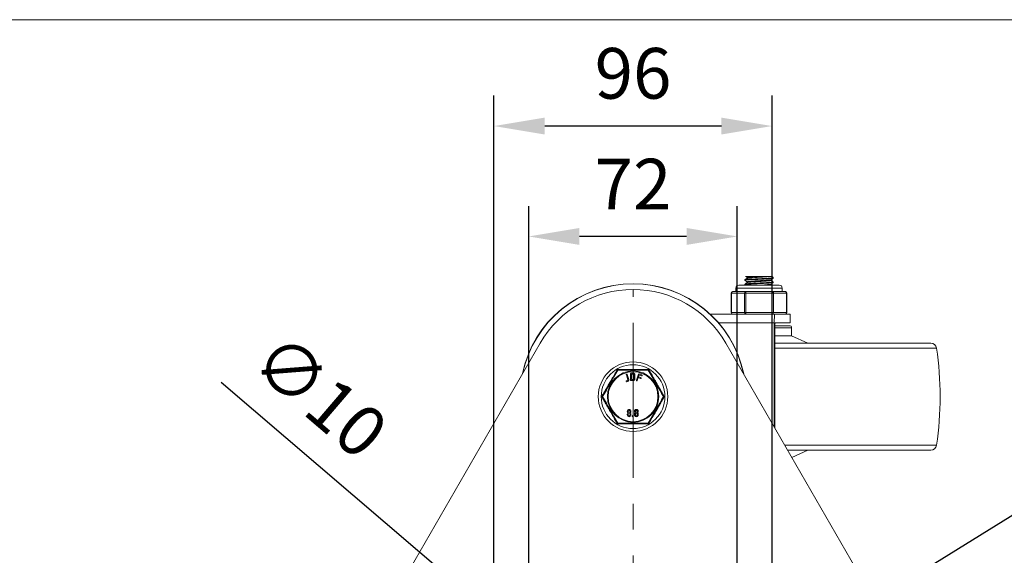
# Model space of a CAD drawing. Units: millimetres. Extents: x 10 to 287, y 10 to 200.
# Drawn here: x 65 to 133, y 163 to 200 of the extents above; entities that cross this region are included whole.
import ezdxf

# ---------------------------------------------------------------- set-up
doc = ezdxf.new("R2010")
doc.units = ezdxf.units.MM
doc.header["$LTSCALE"] = 0.75
doc.linetypes.add('CENTER2', pattern=[28.575, 19.05, -3.175, 3.175, -3.175])
for name, color, linetype, lineweight in [('FD_Dimensions', 7, 'Continuous', 13), ('Smart Centers', 7, 'CENTER2', 13), ('TITLEBLOCK', 7, 'Continuous', 18), ('Visible', 7, 'Continuous', 13), ('Visible Narrow', 7, 'Continuous', 13)]:
    doc.layers.add(name, color=color, linetype=linetype, lineweight=lineweight)
doc.styles.get("Standard").update_dxf_attribs({"font": 'Arial.ttf'})
doc.dimstyles.new('Dim-ISO-25', dxfattribs={"dimtxt": 3.5, "dimasz": 3.5, "dimexe": 2.1, "dimexo": 3, "dimgap": 1.4, "dimtad": 1, "dimdec": 4, "dimdsep": 46, "dimtxsty": 'Standard', "dimcen": 0, "dimadec": 4, "dimazin": 2, "dimtp": 0.1, "dimtm": 0.1, "dimtfac": 1, "dimtdec": 4, "dimtmove": 0, "dimatfit": 3, "dimfxl": 1, "dimarcsym": 0})

# ---------------------------------------------------------------- blocks, each defined once
blk = doc.blocks.new('BIL C&W DRAWING SHEET')
at = {"layer": 'TITLEBLOCK', "lineweight": 13}
blk.add_lwpolyline([(-277, 190), (0, 190), (0, 0), (-277, 0)], close=True, dxfattribs=at)
blk = doc.blocks.new('*D18')
at = {"layer": 'Defpoints', "color": 0, "transparency": 16777216}
for p in [(145.04, 173.155), (106.928, 149.607)]:
    blk.add_point(p, dxfattribs=at)
at = {"layer": 'FD_Dimensions', "color": 0, "lineweight": -2, "transparency": 16777216}
for p, q in [((162.793, 184.124), (148.017, 174.994)), ((106.928, 149.607), (145.04, 173.155))]:
    blk.add_line(p, q, dxfattribs=at)
at = {"layer": 'FD_Dimensions', "color": 0, "transparency": 16777216}
blk.add_solid([(147.711, 175.491), (148.324, 174.498), (145.04, 173.155)], dxfattribs=at)
at = {"layer": 'FD_Dimensions', "color": 0, "transparency": 16777216, "insert": (155.234, 183.165), "char_height": 3.5, "attachment_point": 5, "rotation": 31.7106}
blk.add_mtext('R224', dxfattribs=at)
blk = doc.blocks.new('*U7')
at = {"layer": 'Smart Centers', "color": 0, "ltscale": 0.75, "transparency": 16777216}
for p, q in [((0, 2.679), (0, 31.764)), ((-27.509, 0), (-2.679, 0)), ((2.679, 0), (24.842, 0)), ((0, -20.894), (0, -2.679))]:
    blk.add_line(p, q, dxfattribs=at)
at = {"layer": 'Smart Centers', "color": 0, "linetype": 'Continuous', "ltscale": 0.75, "transparency": 16777216}
for p, q in [((0, -0.893), (0, 0.893)), ((-0.893, 0), (0.893, 0))]:
    blk.add_line(p, q, dxfattribs=at)
blk = doc.blocks.new('*D24')
at = {"layer": 'Defpoints', "color": 0, "transparency": 16777216}
for p in [(99.728, 185.034), (99.728, 156.807), (114.128, 156.807)]:
    blk.add_point(p, dxfattribs=at)
at = {"layer": 'FD_Dimensions', "color": 0, "lineweight": -2, "transparency": 16777216}
for p, q in [((99.728, 159.807), (99.728, 187.134)), ((114.128, 159.807), (114.128, 187.134)), ((110.628, 185.034), (103.228, 185.034))]:
    blk.add_line(p, q, dxfattribs=at)
at = {"layer": 'FD_Dimensions', "color": 0, "transparency": 16777216}
for points in [[(103.228, 185.617), (103.228, 184.45), (99.728, 185.034)], [(110.628, 185.617), (110.628, 184.45), (114.128, 185.034)]]:
    blk.add_solid(points, dxfattribs=at)
at = {"layer": 'FD_Dimensions', "color": 0, "transparency": 16777216, "insert": (106.928, 188.191), "char_height": 3.5, "attachment_point": 5}
blk.add_mtext('72', dxfattribs=at)
blk = doc.blocks.new('*D25')
at = {"layer": 'Defpoints', "color": 0, "transparency": 16777216}
for p in [(97.328, 192.656), (97.328, 156.807), (116.528, 156.807)]:
    blk.add_point(p, dxfattribs=at)
at = {"layer": 'FD_Dimensions', "color": 0, "lineweight": -2, "transparency": 16777216}
for p, q in [((97.328, 159.807), (97.328, 194.756)), ((116.528, 159.807), (116.528, 194.756)), ((113.028, 192.656), (100.828, 192.656))]:
    blk.add_line(p, q, dxfattribs=at)
at = {"layer": 'FD_Dimensions', "color": 0, "transparency": 16777216}
for points in [[(100.828, 193.239), (100.828, 192.072), (97.328, 192.656)], [(113.028, 193.239), (113.028, 192.072), (116.528, 192.656)]]:
    blk.add_solid(points, dxfattribs=at)
at = {"layer": 'FD_Dimensions', "color": 0, "transparency": 16777216, "insert": (106.928, 195.843), "char_height": 3.5, "attachment_point": 5}
blk.add_mtext('96', dxfattribs=at)
blk = doc.blocks.new('*D28')
at = {"layer": 'Defpoints', "color": 0, "transparency": 16777216}
for p in [(98.968, 157.456), (100.488, 156.157)]:
    blk.add_point(p, dxfattribs=at)
at = {"layer": 'FD_Dimensions', "color": 0, "lineweight": -2, "transparency": 16777216}
for p, q in [((78.492, 174.963), (96.308, 159.731)), ((100.488, 156.157), (98.968, 157.456)), ((103.148, 153.882), (105.808, 151.608))]:
    blk.add_line(p, q, dxfattribs=at)
at = {"layer": 'FD_Dimensions', "color": 0, "transparency": 16777216}
for points in [[(96.687, 160.174), (95.929, 159.288), (98.968, 157.456)], [(103.527, 154.326), (102.769, 153.439), (100.488, 156.157)]]:
    blk.add_solid(points, dxfattribs=at)
at = {"layer": 'FD_Dimensions', "color": 0, "transparency": 16777216, "insert": (85.039, 173.688), "char_height": 3.5, "attachment_point": 5, "rotation": 319.47015}
blk.add_mtext('∅10', dxfattribs=at)

msp = doc.modelspace()

# ---------------------------------------------------------------- linework, layer by layer
at = {"layer": 'Visible'}
for p, q in [((114.688212, 182.270781), (115.550266, 182.270781)), ((114.813841, 182.143633), (114.813841, 182.200343)), ((116.368593, 182.270781), (115.550266, 182.270781)), ((116.368593, 182.270781), (116.481433, 182.270781)), ((116.612941, 182.149012), (116.612941, 182.192549)), ((117.027941, 181.670781), (114.227941, 181.670781)), ((114.642941, 181.999012), (114.642941, 182.042549)), ((114.642941, 181.699012), (114.642941, 181.742549)), ((114.813841, 181.843633), (114.813841, 181.900343)), ((116.442041, 181.991218), (116.442041, 182.047928)), ((116.442041, 181.691218), (116.442041, 181.747928)), ((116.612941, 181.849012), (116.612941, 181.892549)), ((113.709287, 179.770781), (113.709287, 181.120781)), ((114.123083, 181.220781), (113.809287, 181.220781)), ((114.027941, 181.220781), (114.027941, 181.470781)), ((114.404819, 181.220781), (114.123083, 181.220781)), ((114.718614, 181.220781), (114.404819, 181.220781)), ((115.346205, 181.220781), (114.718614, 181.220781)), ((115.909676, 181.220781), (115.346205, 181.220781)), ((116.537267, 181.220781), (115.909676, 181.220781)), ((116.851063, 181.220781), (116.537267, 181.220781)), ((117.132799, 181.220781), (116.851063, 181.220781)), ((117.446594, 181.220781), (117.132799, 181.220781)), ((117.227941, 181.220781), (117.227941, 181.470781)), ((117.546594, 179.770781), (117.546594, 181.120781)), ((116.721916, 179.670781), (112.252413, 179.670781)), ((117.783297, 179.670781), (116.721916, 179.670781)), ((117.785661, 179.670781), (117.783297, 179.670781)), ((117.783297, 179.070781), (117.783297, 179.670781)), ((117.785661, 179.070781), (117.785661, 179.670781)), ((116.677941, 171.883285), (116.677941, 179.070781)), ((116.723173, 178.870781), (117.727941, 178.870781)), ((117.783297, 179.070781), (116.743903, 179.070781)), ((117.785661, 179.070781), (117.783297, 179.070781)), ((116.721916, 178.770781), (116.721916, 171.807118)), ((117.877941, 178.170781), (116.721916, 178.170781)), ((117.877941, 178.720781), (117.877941, 178.170781)), ((117.877941, 178.170781), (118.985084, 177.670781)), ((100.519353, 177.670781), (79.419353, 141.124509)), ((134.436529, 141.124509), (113.336529, 177.670781)), ((127.485352, 177.670781), (116.721916, 177.670781)), ((106.570675, 175.135852), (106.465671, 175.485749)), ((106.525169, 175.503604), (106.630173, 175.153707)), ((106.748762, 175.119936), (106.757622, 175.558216)), ((106.789302, 175.588397), (106.959745, 175.584952)), ((106.819106, 175.526159), (106.811492, 175.149482)), ((106.9585, 175.523341), (106.819106, 175.526159)), ((106.993731, 175.188055), (106.999638, 175.480244)), ((107.061745, 175.478989), (107.055838, 175.1868)), ((107.159528, 175.106159), (107.312138, 175.517106)), ((107.359647, 175.4666), (107.313271, 175.341721)), ((107.351986, 175.53518), (107.534626, 175.467354)), ((107.513174, 175.409586), (107.359647, 175.4666)), ((106.472609, 175.062312), (106.54259, 175.083313)), ((106.560303, 175.024291), (106.490322, 175.00329)), ((106.94964, 175.085054), (106.779197, 175.088499)), ((106.811492, 175.149482), (106.950885, 175.146664)), ((107.291819, 175.283953), (107.217762, 175.084533)), ((107.445346, 175.226939), (107.291819, 175.283953)), ((107.313271, 175.341721), (107.473085, 175.282372)), ((107.473085, 175.282372), (107.468818, 175.280513)), ((106.529515, 172.715073), (106.529515, 172.76378)), ((106.566555, 172.85413), (106.574456, 172.86115)), ((106.591634, 172.715073), (106.591634, 172.76378)), ((106.72435, 172.76378), (106.72435, 172.715073)), ((106.749328, 172.868164), (106.741429, 172.861148)), ((106.78647, 172.76378), (106.78647, 172.715073)), ((107.027279, 172.715073), (107.027279, 172.76378)), ((107.06432, 172.85413), (107.07222, 172.86115)), ((107.089399, 172.715073), (107.089399, 172.76378)), ((107.222115, 172.76378), (107.222114, 172.715073)), ((107.247093, 172.868164), (107.239194, 172.861148)), ((107.284234, 172.76378), (107.284234, 172.715073)), ((127.485352, 170.270781), (117.608921, 170.270781)), ((117.893531, 169.777821), (118.985084, 170.270781))]:
    msp.add_line(p, q, dxfattribs=at)
msp.add_circle((106.927941, 173.970781), 2.4, dxfattribs=at)
at = {"layer": 'Visible', "extrusion": (0, 0, -1)}
for centre, radius, start, end in [((-106.927941, 173.970781), 7.8, 11.5713304, 168.4286696), ((-106.927941, 173.970781), 7.787646, 11.84609119, 168.15390881), ((-114.227941, 181.470781), 0.2, 0, 90), ((-117.027941, 181.470781), 0.2, 90, 180), ((-113.809287, 181.120781), 0.1, 0, 90), ((-117.446594, 181.120781), 0.1, 90, 180), ((-113.809287, 179.770781), 0.1, 270, 0), ((-117.446594, 179.770781), 0.1, 180, 270), ((-117.727941, 178.720781), 0.15, 90, 180), ((-127.485352, 177.270781), 0.4, 90, 171.59129183), ((-105.161274, 173.970781), 22.966667, 171.59129183, 188.40870817), ((-105.903144, 175.745781), 0.1, 30.00426212, 89.99888127), ((-107.952737, 175.745781), 0.1, 90.00111872, 149.99571983), ((-104.878347, 173.970781), 0.1, 330.00374503, 29.99627809), ((-108.977534, 173.970781), 0.1, 150.00374503, 209.99627809), ((-106.657942, 172.958494), 0.128495, 315.32319846, 224.66706771), ((-106.655982, 172.764701), 0.12647, 359.58285211, 45.00103501), ((-106.657992, 172.715205), 0.128477, 180.05906836, 359.94093164), ((-106.657992, 172.714773), 0.066358, 179.7414542, 0.25862357), ((-106.657992, 172.76378), 0.066358, 0.00016612, 180), ((-106.659235, 172.764285), 0.127236, 135.06913647, 180.22753689), ((-107.155706, 172.958494), 0.128495, 315.32319846, 224.66706771), ((-107.153746, 172.764701), 0.12647, 359.58285211, 45.00103501), ((-107.155757, 172.715205), 0.128477, 180.05906836, 359.94093164), ((-107.155757, 172.714773), 0.066358, 179.7414542, 0.25862357), ((-107.155757, 172.76378), 0.066358, 0.00016612, 180), ((-107.157, 172.764285), 0.127236, 135.06913647, 180.22753689), ((-105.903144, 172.195781), 0.1, 270.00111872, 329.99571983), ((-107.952737, 172.195781), 0.1, 210.00426212, 269.99888127), ((-127.485352, 170.670781), 0.4, 188.40870817, 270)]:
    msp.add_arc(centre, radius, start, end, dxfattribs=at)
at = {"layer": 'Visible'}
for centre, radius, start, end in [((115.486383, 188.072938), 6.400007, 270.57433337, 278.54154863), ((106.927941, 173.970781), 7.4, 30, 150), ((105.862249, 172.066598), 1.067029, 48.12816037, 48.69426645), ((107.388721, 173.581895), 0.968742, 228.07348859, 228.6971305), ((106.360014, 172.066598), 1.067029, 48.12816037, 48.69426645), ((107.886485, 173.581895), 0.968742, 228.07348859, 228.6971305)]:
    msp.add_arc(centre, radius, start, end, dxfattribs=at)
at = {"layer": 'Visible', "extrusion": (0, 0, -1)}
msp.add_ellipse((116.721916, 179.070781), major_axis=(0, 0.6), ratio=0.073291704, start_param=-1.570796327, end_param=0, dxfattribs=at)
at = {"layer": 'Visible'}
msp.add_ellipse((116.743903, 178.770781), major_axis=(0, 0.3), ratio=0.073291704, start_param=0, end_param=1.570796327, dxfattribs=at)
for points, degree, knots in [([(116.608108, 182.196548), (116.616453, 182.192012), (116.611766, 182.187475), (116.593055, 182.182938), (116.531702, 182.168063), (116.321224, 182.153188), (116.042909, 182.138312), (115.766768, 182.123553), (115.430513, 182.108794), (115.162217, 182.094035), (114.896018, 182.079391), (114.702839, 182.064747), (114.655243, 182.050103), (114.647058, 182.047585), (114.643207, 182.045067), (114.643501, 182.042549)], 3, [-121.986719498, -121.986719498, -121.986719498, -121.986719498, -121.701674782, -121.701674782, -121.701674782, -120.767025152, -120.767025152, -120.767025152, -119.839677472, -119.839677472, -119.839677472, -118.919574695, -118.919574695, -118.919574695, -118.761364576, -118.761364576, -118.761364576, -118.761364576]), ([(114.815198, 182.200343), (114.816108, 182.210504), (114.870946, 182.220665), (114.974188, 182.230826), (115.109514, 182.244144), (115.324218, 182.257462), (115.550266, 182.270781)], 3, [130.376095124, 130.376095124, 130.376095124, 130.376095124, 131.014517111, 131.014517111, 131.014517111, 131.851333966, 131.851333966, 131.851333966, 131.851333966]), ([(114.818347, 182.146052), (114.842056, 182.159103), (114.958348, 182.172154), (115.135563, 182.185205), (115.342047, 182.200412), (115.625895, 182.215619), (115.873138, 182.230826), (116.089677, 182.244144), (116.274333, 182.257462), (116.368593, 182.270781)], 3, [130.477331603, 130.477331603, 130.477331603, 130.477331603, 131.297361536, 131.297361536, 131.297361536, 132.252829632, 132.252829632, 132.252829632, 133.089646487, 133.089646487, 133.089646487, 133.089646487]), ([(114.647326, 181.995013), (114.640678, 181.998627), (114.642391, 182.002242), (114.653041, 182.005856), (114.695416, 182.020237), (114.878305, 182.034617), (115.135188, 182.048998), (115.391137, 182.063327), (115.715096, 182.077655), (115.989998, 182.091984), (116.275859, 182.106884), (116.50179, 182.121783), (116.580283, 182.136683), (116.601934, 182.140793), (116.612272, 182.144903), (116.61183, 182.149012)], 3, [115.699251597, 115.699251597, 115.699251597, 115.699251597, 115.926340311, 115.926340311, 115.926340311, 116.829915116, 116.829915116, 116.829915116, 117.730206207, 117.730206207, 117.730206207, 118.66638364, 118.66638364, 118.66638364, 118.924606519, 118.924606519, 118.924606519, 118.924606519]), ([(114.647007, 181.695013), (114.641986, 181.697742), (114.641795, 181.700471), (114.646727, 181.7032), (114.672759, 181.717607), (114.84093, 181.732013), (115.089877, 181.74642), (115.338313, 181.760797), (115.661858, 181.775175), (115.942887, 181.789552), (116.223388, 181.803902), (116.455581, 181.818252), (116.555336, 181.832602), (116.59336, 181.838072), (116.611839, 181.843542), (116.611466, 181.849012)], 3, [109.41606629, 109.41606629, 109.41606629, 109.41606629, 109.58753148, 109.58753148, 109.58753148, 110.492734671, 110.492734671, 110.492734671, 111.396082399, 111.396082399, 111.396082399, 112.297732127, 112.297732127, 112.297732127, 112.641421212, 112.641421212, 112.641421212, 112.641421212]), ([(116.607766, 181.896548), (116.6197, 181.889701), (116.602377, 181.882853), (116.554405, 181.876006), (116.452882, 181.861514), (116.21633, 181.847023), (115.93197, 181.832531), (115.647701, 181.818044), (115.32191, 181.803557), (115.074652, 181.78907), (114.827473, 181.774588), (114.664206, 181.760106), (114.644982, 181.745623), (114.643622, 181.744599), (114.642985, 181.743574), (114.643055, 181.742549)], 3, [-115.703534191, -115.703534191, -115.703534191, -115.703534191, -115.273289632, -115.273289632, -115.273289632, -114.362758532, -114.362758532, -114.362758532, -113.452519209, -113.452519209, -113.452519209, -112.542569016, -112.542569016, -112.542569016, -112.478179269, -112.478179269, -112.478179269, -112.478179269]), ([(114.814881, 181.900343), (114.814455, 181.904489), (114.823101, 181.908636), (114.84131, 181.912782), (114.908225, 181.928018), (115.102752, 181.943254), (115.34652, 181.95849), (115.588982, 181.973645), (115.873718, 181.988799), (116.087092, 182.003954), (116.282125, 182.017806), (116.412922, 182.031658), (116.437734, 182.04551)], 3, [124.092909817, 124.092909817, 124.092909817, 124.092909817, 124.353424276, 124.353424276, 124.353424276, 125.310738816, 125.310738816, 125.310738816, 126.262926461, 126.262926461, 126.262926461, 127.133265992, 127.133265992, 127.133265992, 127.133265992]), ([(114.81966, 181.846052), (114.832049, 181.85329), (114.871334, 181.860528), (114.93647, 181.867766), (115.071507, 181.882771), (115.314214, 181.897776), (115.569401, 181.912782), (115.828512, 181.928018), (116.093714, 181.943254), (116.258163, 181.95849), (116.37591, 181.9694), (116.439795, 181.980309), (116.44094, 181.991218)], 3, [124.194146296, 124.194146296, 124.194146296, 124.194146296, 124.648917993, 124.648917993, 124.648917993, 125.591736797, 125.591736797, 125.591736797, 126.549051337, 126.549051337, 126.549051337, 127.23450247, 127.23450247, 127.23450247, 127.23450247]), ([(116.36736, 181.670781), (116.40567, 181.676143), (116.430346, 181.681506), (116.438665, 181.686868), (116.440914, 181.688318), (116.441962, 181.689768), (116.441846, 181.691218)], 3, [120.5232758724, 120.5232758724, 120.5232758724, 120.5232758724, 120.8602154007, 120.8602154007, 120.8602154007, 120.9513171632, 120.9513171632, 120.9513171632, 120.9513171632]), ([(105.816543, 175.795784), (105.778771, 175.73036), (105.740728, 175.664468), (105.633567, 175.47886), (105.563796, 175.358012), (105.43736, 175.139019), (105.380758, 175.040981), (105.278886, 174.864535), (105.233593, 174.786084), (105.143309, 174.629707), (105.098374, 174.551879), (104.990791, 174.365538), (104.928414, 174.257499), (104.841707, 174.107317), (104.816667, 174.063947), (104.791743, 174.020778)], 3, [-0.01215506755, -0.01215506755, -0.01215506755, -0.01215506755, -0.01097191693, -0.01097191693, -0.00884802641, -0.00884802641, -0.00714994923, -0.00714994923, -0.0057925564, -0.0057925564, -0.00443516357, -0.00443516357, -0.00252547988, -0.00252547988, -0.00174474952, -0.00174474952, -0.00174474952, -0.00174474952]), ([(107.952739, 175.845781), (107.850627, 175.845781), (107.747531, 175.845781), (107.500381, 175.845781), (107.355746, 175.845781), (107.116265, 175.845781), (107.022042, 175.845781), (106.833839, 175.845781), (106.739617, 175.845781), (106.500136, 175.845781), (106.3555, 175.845781), (106.108351, 175.845781), (106.005255, 175.845781), (105.903142, 175.845781)], 3, [-0.01176553697, -0.01176553697, -0.01176553697, -0.01176553697, -0.01016665927, -0.01016665927, -0.00797223438, -0.00797223438, -0.00656071532, -0.00656071532, -0.00514919625, -0.00514919625, -0.00295477137, -0.00295477137, -0.00135589366, -0.00135589366, -0.00135589366, -0.00135589366]), ([(106.9585, 175.523341), (106.966609, 175.523177), (106.98218, 175.516496), (106.993692, 175.50451), (106.999804, 175.488494), (106.999638, 175.480244)], 2, [-4.048128342, -4.048128342, -4.048128342, -3.024064171, -2, -1, 0, 0, 0]), ([(107.513174, 175.409586), (107.525485, 175.405014), (107.548534, 175.415573), (107.55747, 175.439637), (107.546844, 175.462817), (107.534626, 175.467354)], 2, [-4.015786278, -4.015786278, -4.015786278, -3.007893139, -2, -1, 0, 0, 0]), ([(109.064138, 174.020778), (109.045318, 174.053375), (109.026434, 174.086083), (109.007487, 174.118901), (109.001337, 174.129553), (108.995179, 174.140219), (108.989014, 174.150897), (108.927485, 174.257468), (108.865097, 174.365528), (108.802206, 174.474458), (108.796857, 174.483723), (108.791505, 174.492993), (108.786149, 174.502269), (108.746747, 174.570516), (108.707173, 174.639059), (108.667431, 174.707895), (108.660125, 174.720549), (108.652815, 174.733211), (108.645502, 174.745878), (108.616065, 174.796863), (108.586573, 174.847946), (108.557099, 174.898997), (108.548646, 174.913637), (108.540192, 174.92828), (108.531739, 174.942921), (108.510715, 174.979335), (108.489688, 175.015755), (108.468685, 175.052134), (108.43313, 175.113717), (108.397656, 175.17516), (108.362347, 175.236317), (108.350863, 175.256207), (108.339393, 175.276074), (108.327936, 175.295918), (108.269304, 175.397471), (108.211055, 175.498361), (108.153491, 175.598065), (108.137721, 175.62538), (108.122002, 175.652606), (108.106333, 175.679745), (108.083906, 175.718591), (108.061577, 175.757265), (108.039338, 175.795784)], 3, [-0.01204812297, -0.01204812297, -0.01204812297, -0.01204812297, -0.01145859799, -0.01145859799, -0.01145859799, -0.01126725001, -0.01126725001, -0.01126725001, -0.00935758623, -0.00935758623, -0.00935758623, -0.00919517123, -0.00919517123, -0.00919517123, -0.00800019757, -0.00800019757, -0.00800019757, -0.0077805295, -0.0077805295, -0.0077805295, -0.00689637842, -0.00689637842, -0.00689637842, -0.0066428199, -0.0066428199, -0.0066428199, -0.00601222734, -0.00601222734, -0.00601222734, -0.00494475474, -0.00494475474, -0.00494475474, -0.00459758561, -0.00459758561, -0.00459758561, -0.00282090169, -0.00282090169, -0.00282090169, -0.00233415885, -0.00233415885, -0.00233415885, -0.0016374497, -0.0016374497, -0.0016374497, -0.0016374497]), ([(106.472609, 175.062312), (106.46003, 175.058537), (106.44801, 175.03621), (106.455444, 175.011438), (106.477646, 174.999486), (106.490322, 175.00329)], 2, [-3.983263598, -3.983263598, -3.983263598, -2.991631799, -2, -1, 0, 0, 0]), ([(106.570675, 175.135852), (106.57579, 175.118804), (106.563599, 175.096158), (106.550605, 175.085718), (106.54259, 175.083313)], 2, [-4.058746736, -4.058746736, -4.058746736, -2, -1, 0, 0, 0]), ([(106.993731, 175.188055), (106.993371, 175.170261), (106.974821, 175.152445), (106.959251, 175.146495), (106.950885, 175.146664)], 2, [-4.058746736, -4.058746736, -4.058746736, -2, -1, 0, 0, 0]), ([(107.159528, 175.106159), (107.155007, 175.093985), (107.165515, 175.071064), (107.190233, 175.061884), (107.213276, 175.072454), (107.217762, 175.084533)], 2, [-4.01536643, -4.01536643, -4.01536643, -3.007683215, -2, -1, 0, 0, 0]), ([(107.445346, 175.226939), (107.457657, 175.222367), (107.480708, 175.232933), (107.489642, 175.256989), (107.479016, 175.28017), (107.468818, 175.280513)], 2, [-4.014571949, -4.014571949, -4.014571949, -3.007285974, -2, -1, 0, 0, 0]), ([(104.791743, 173.920784), (104.810563, 173.888186), (104.829447, 173.855478), (104.848395, 173.82266), (104.854545, 173.812008), (104.860702, 173.801343), (104.866867, 173.790664), (104.928396, 173.684094), (104.990785, 173.576033), (105.053676, 173.467103), (105.059025, 173.457839), (105.064377, 173.448568), (105.069732, 173.439293), (105.109134, 173.371046), (105.148708, 173.302502), (105.188451, 173.233666), (105.195756, 173.221012), (105.203066, 173.208351), (105.21038, 173.195684), (105.239816, 173.144698), (105.269309, 173.093616), (105.298783, 173.042565), (105.307236, 173.027924), (105.315689, 173.013282), (105.324143, 172.99864), (105.345166, 172.962226), (105.366193, 172.925806), (105.387197, 172.889427), (105.422752, 172.827844), (105.458226, 172.766402), (105.493535, 172.705245), (105.505018, 172.685355), (105.516489, 172.665487), (105.527946, 172.645643), (105.586577, 172.54409), (105.644826, 172.4432), (105.70239, 172.343496), (105.718161, 172.316181), (105.73388, 172.288955), (105.749548, 172.261817), (105.771976, 172.222971), (105.794304, 172.184297), (105.816543, 172.145777)], 3, [-0.01204812297, -0.01204812297, -0.01204812297, -0.01204812297, -0.01145859799, -0.01145859799, -0.01145859799, -0.01126725001, -0.01126725001, -0.01126725001, -0.00935758623, -0.00935758623, -0.00935758623, -0.00919517123, -0.00919517123, -0.00919517123, -0.00800019757, -0.00800019757, -0.00800019757, -0.0077805295, -0.0077805295, -0.0077805295, -0.00689637842, -0.00689637842, -0.00689637842, -0.0066428199, -0.0066428199, -0.0066428199, -0.00601222734, -0.00601222734, -0.00601222734, -0.00494475474, -0.00494475474, -0.00494475474, -0.00459758561, -0.00459758561, -0.00459758561, -0.00282090169, -0.00282090169, -0.00282090169, -0.00233415885, -0.00233415885, -0.00233415885, -0.0016374497, -0.0016374497, -0.0016374497, -0.0016374497]), ([(108.039338, 172.145777), (108.077111, 172.211201), (108.115154, 172.277094), (108.222314, 172.462701), (108.292086, 172.583549), (108.418522, 172.802543), (108.475124, 172.90058), (108.576995, 173.077026), (108.622289, 173.155477), (108.712573, 173.311854), (108.757507, 173.389683), (108.865091, 173.576023), (108.927467, 173.684062), (109.014175, 173.834244), (109.039215, 173.877615), (109.064138, 173.920784)], 3, [-0.01215506755, -0.01215506755, -0.01215506755, -0.01215506755, -0.01097191693, -0.01097191693, -0.00884802641, -0.00884802641, -0.00714994923, -0.00714994923, -0.0057925564, -0.0057925564, -0.00443516357, -0.00443516357, -0.00252547988, -0.00252547988, -0.00174474952, -0.00174474952, -0.00174474952, -0.00174474952]), ([(106.591634, 172.958615), (106.591634, 172.972524), (106.602183, 172.996703), (106.620113, 173.014634), (106.644362, 173.025221), (106.671521, 173.025221), (106.69577, 173.014634), (106.713693, 172.996711), (106.72435, 172.972299), (106.72435, 172.958198), (106.724345, 172.957782)], 2, [-15.877271126, -15.877271126, -15.877271126, -14.885022152, -13.892773179, -12.900524205, -11.908275231, -10.923372064, -9.938468897, -8.95356573, -7.968662563, -7.938635563, -7.938635563, -7.938635563]), ([(106.724345, 172.957782), (106.724189, 172.94446), (106.7137, 172.920418), (106.695762, 172.90248), (106.671754, 172.892009), (106.644121, 172.892009), (106.620113, 172.902488), (106.602191, 172.92041), (106.591634, 172.944589), (106.591634, 172.958615)], 2, [-7.938635563, -7.938635563, -7.938635563, -6.976496922, -5.984331281, -4.992165641, -4, -3, -2, -1, 0, 0, 0]), ([(106.877751, 172.639356), (106.877751, 172.640682), (106.877751, 172.654894), (106.895682, 172.672824), (106.921847, 172.672824), (106.939871, 172.654793), (106.939871, 172.641063), (106.939871, 172.640117)], 2, [-0.102939664, -0.102939664, -0.102939664, 0, 1, 2, 2.992316785, 3.98463357, 4.058046541, 4.058046541, 4.058046541]), ([(107.089399, 172.958615), (107.089399, 172.972524), (107.099948, 172.996703), (107.117878, 173.014634), (107.142127, 173.025221), (107.169286, 173.025221), (107.193535, 173.014634), (107.211457, 172.996711), (107.222114, 172.972299), (107.222114, 172.958198), (107.22211, 172.957782)], 2, [-15.877271126, -15.877271126, -15.877271126, -14.885022152, -13.892773179, -12.900524205, -11.908275231, -10.923372064, -9.938468897, -8.95356573, -7.968662563, -7.938635563, -7.938635563, -7.938635563]), ([(107.22211, 172.957782), (107.221953, 172.94446), (107.211465, 172.920418), (107.193527, 172.90248), (107.169519, 172.892009), (107.141886, 172.892009), (107.117878, 172.902488), (107.099955, 172.92041), (107.089399, 172.944589), (107.089399, 172.958615)], 2, [-7.938635563, -7.938635563, -7.938635563, -6.976496922, -5.984331281, -4.992165641, -4, -3, -2, -1, 0, 0, 0]), ([(105.903142, 172.095781), (106.005255, 172.095781), (106.108351, 172.095781), (106.3555, 172.095781), (106.500136, 172.095781), (106.739617, 172.095781), (106.833839, 172.095781), (107.022042, 172.095781), (107.116265, 172.095781), (107.355746, 172.095781), (107.500381, 172.095781), (107.747531, 172.095781), (107.850627, 172.095781), (107.952739, 172.095781)], 3, [-0.01176553697, -0.01176553697, -0.01176553697, -0.01176553697, -0.01016665927, -0.01016665927, -0.00797223438, -0.00797223438, -0.00656071532, -0.00656071532, -0.00514919625, -0.00514919625, -0.00295477137, -0.00295477137, -0.00135589366, -0.00135589366, -0.00135589366, -0.00135589366]), ([(106.877751, 172.639356), (106.877751, 172.633006), (106.877751, 172.626657), (106.877751, 172.616435), (106.877751, 172.612762), (106.880119, 172.604698), (106.881922, 172.60132), (106.886121, 172.596145), (106.888997, 172.593156), (106.896402, 172.588903), (106.899984, 172.587725), (106.907115, 172.586716), (106.911886, 172.586559), (106.92068, 172.588714), (106.924178, 172.590364), (106.93015, 172.594806), (106.933153, 172.597788), (106.937493, 172.604786), (106.938801, 172.608335), (106.939871, 172.614802), (106.939871, 172.616945), (106.939871, 172.62993), (106.939871, 172.635023), (106.939871, 172.640117)], 3, [-0.4002798596, -0.4002798596, -0.4002798596, -0.4002798596, -0.2955745324, -0.2955745324, -0.2317228321, -0.2317228321, -0.1763423758, -0.1763423758, -0.1371638834, -0.1371638834, -0.1052787536, -0.1052787536, -0.0772351188, -0.0772351188, -0.0555684171, -0.0555684171, -0.0363689088, -0.0363689088, -0.0194772818, -0.0194772818, -0.0076405736, -0.0076405736, 0, 0, 0, 0])]:
    msp.add_open_spline(points, degree=degree, knots=knots, dxfattribs=at)
for points, degree in [([(114.813841, 182.197928), (114.771972, 182.222225), (114.730095, 182.246507), (114.688212, 182.270781)], 3), ([(116.481431, 182.270781), (116.52411, 182.246026), (116.566796, 182.221283), (116.609487, 182.196548)], 3), ([(114.646394, 182.046548), (114.70361, 182.079698), (114.760817, 182.112862), (114.818009, 182.146052)], 3), ([(114.813841, 181.897928), (114.758037, 181.930311), (114.70222, 181.962669), (114.646394, 181.995013)], 3), ([(114.646394, 181.746548), (114.70361, 181.779698), (114.760817, 181.812862), (114.818009, 181.846052)], 3), ([(114.688212, 181.670781), (114.674274, 181.678859), (114.660334, 181.686937), (114.646394, 181.695013)], 3), ([(116.609487, 182.145013), (116.552272, 182.111863), (116.495065, 182.078699), (116.437873, 182.04551)], 3), ([(116.609487, 181.845013), (116.552272, 181.811863), (116.495065, 181.778699), (116.437873, 181.74551)], 3), ([(116.442041, 181.993633), (116.497844, 181.961251), (116.553662, 181.928893), (116.609487, 181.896548)], 3), ([(116.442041, 181.693633), (116.45517, 181.686014), (116.4683, 181.678397), (116.48143, 181.670781)], 3), ([(106.486559, 175.52419), (106.47398, 175.520415), (106.461968, 175.49809), (106.465671, 175.485749)], 2), ([(106.525169, 175.503604), (106.521495, 175.515848), (106.499042, 175.527936), (106.486559, 175.52419)], 2), ([(106.789302, 175.588397), (106.776171, 175.588662), (106.757882, 175.571098), (106.757622, 175.558216)], 2), ([(107.061745, 175.478989), (107.06217, 175.500035), (107.046218, 175.538539), (107.018936, 175.566955), (106.980954, 175.584523), (106.959745, 175.584952)], 2), ([(107.351986, 175.53518), (107.339674, 175.539752), (107.316624, 175.529185), (107.312138, 175.517106)], 2), ([(106.560303, 175.024291), (106.580829, 175.030451), (106.612531, 175.057405), (106.631201, 175.092085), (106.636252, 175.133448), (106.630173, 175.153707)], 2), ([(106.748762, 175.119936), (106.7485, 175.106953), (106.765965, 175.088767), (106.779197, 175.088499)], 2), ([(106.94964, 175.085054), (106.971074, 175.08462), (107.009516, 175.100551), (107.037915, 175.127833), (107.055411, 175.165653), (107.055838, 175.1868)], 2)]:
    msp.add_open_spline(points, degree=degree, dxfattribs=at)
at = {"layer": 'Visible Narrow'}
for p, q in [((113.709287, 181.120781), (113.722685, 181.120781)), ((113.722685, 181.120781), (114.632012, 181.120781)), ((113.722685, 179.770781), (113.722685, 181.120781)), ((117.227941, 181.470781), (114.027941, 181.470781)), ((114.632012, 181.120781), (114.718614, 181.120781)), ((114.632012, 181.120781), (114.632012, 179.770781)), ((114.718614, 181.220781), (114.718614, 181.120781)), ((114.718614, 181.120781), (116.537267, 181.120781)), ((114.718614, 179.770781), (114.718614, 181.120781)), ((116.537267, 181.120781), (116.537267, 181.220781)), ((116.537267, 181.120781), (116.62387, 181.120781)), ((116.537267, 181.120781), (116.537267, 179.770781)), ((116.62387, 181.120781), (117.533197, 181.120781)), ((116.62387, 179.770781), (116.62387, 181.120781)), ((117.533197, 181.120781), (117.546594, 181.120781)), ((117.533197, 181.120781), (117.533197, 179.770781)), ((113.722685, 179.770781), (113.709287, 179.770781)), ((114.632012, 179.770781), (113.722685, 179.770781)), ((114.718614, 179.770781), (114.632012, 179.770781)), ((114.718614, 179.770781), (114.718614, 179.670781)), ((116.537267, 179.770781), (114.718614, 179.770781)), ((116.537267, 179.670781), (116.537267, 179.770781)), ((116.62387, 179.770781), (116.537267, 179.770781)), ((117.533197, 179.770781), (116.62387, 179.770781)), ((117.546594, 179.770781), (117.533197, 179.770781)), ((112.829635, 179.070781), (116.677941, 179.070781)), ((117.877941, 178.720781), (116.721916, 178.720781)), ((127.881052, 177.329274), (116.721916, 177.329274)), ((127.881052, 170.612287), (117.411752, 170.612287))]:
    msp.add_line(p, q, dxfattribs=at)
at = {"layer": 'Visible Narrow', "extrusion": (0, 0, -1)}
for radius in [2.2, 1.72221]:
    msp.add_circle((-106.927941, 173.970781), radius, dxfattribs=at)
at = {"layer": 'Visible Narrow'}
msp.add_circle((106.927941, 173.970781), 1.773805, dxfattribs=at)
for centre, radius, start, end in [((175.372866, 134.454263), 80.859733, 149.25565635, 150.74456219), ((106.927941, 94.875676), 80.921543, 89.25611564, 90.74388438), ((38.483018, 134.454264), 80.859731, 29.25543782, 30.7443437), ((175.372864, 213.487297), 80.859731, 209.25543782, 210.7443437), ((38.483016, 213.487299), 80.859733, 329.25565635, 330.74456219), ((106.927941, 253.065885), 80.921543, 269.25611564, 270.74388438)]:
    msp.add_arc(centre, radius, start, end, dxfattribs=at)
at = {"layer": 'Visible Narrow', "extrusion": (0, 0, -1)}
for centre, major_axis, ratio, start_param, end_param in [((113.809287, 181.120781), (0, 0.1), 0.866025404, 4.71238898, 6.283185307), ((117.446594, 181.120781), (0, 0.1), 0.866025404, 0, 1.570796327), ((113.809287, 179.770781), (0, 0.1), 0.866025404, 3.141592654, 4.71238898), ((117.446594, 179.770781), (0, 0.1), 0.866025404, 1.570796327, 3.141592654), ((105.903144, 175.745781), (-0.086603, 0.05), 0.288365626, 0.000130975, 1.107577771), ((105.903144, 175.745781), (0, 0.1), 0.288365542, -1.107577712, -0.0000677), ((107.952737, 175.745781), (0, 0.1), 0.288365542, 0.000067698, 1.107577712), ((107.952737, 175.745781), (0.086603, 0.05), 0.288365626, -1.107577771, -0.00013151), ((104.878347, 173.970781), (-0.086603, 0.05), 0.288365622, -1.107577684, -0.000114371), ((104.878347, 173.970781), (0.086603, 0.05), 0.288365622, 3.141707712, 4.249170337), ((108.977534, 173.970781), (0.086603, 0.05), 0.288365622, 0.000115058, 1.107577684), ((108.977534, 173.970781), (-0.086603, 0.05), 0.288365622, 2.03401497, 3.141478283), ((105.903144, 172.195781), (0.086603, 0.05), 0.288365626, 2.034014883, 3.141461143), ((105.903144, 172.195781), (0, 0.1), 0.288365542, 3.141660351, 4.249170365), ((107.952737, 172.195781), (0, 0.1), 0.288365542, 2.034014942, 3.141524954), ((107.952737, 172.195781), (-0.086603, 0.05), 0.288365626, 3.141723629, 4.249170424)]:
    msp.add_ellipse(centre, major_axis=major_axis, ratio=ratio, start_param=start_param, end_param=end_param, dxfattribs=at)
at = {"layer": 'Visible Narrow'}
for centre, start_param, end_param in [((114.718614, 181.120781), 0, 1.570796327), ((116.537267, 181.120781), 4.71238898, 6.283185307), ((114.718614, 179.770781), 1.570796327, 3.141592654), ((116.537267, 179.770781), 3.141592654, 4.71238898)]:
    msp.add_ellipse(centre, major_axis=(0, 0.1), ratio=0.866025404, start_param=start_param, end_param=end_param, dxfattribs=at)

# ---------------------------------------------------------------- block references
at = {"layer": 'Smart Centers', "ltscale": 0.75}
msp.add_blockref('*U7', (106.927941, 149.606599), dxfattribs=at)
at = {"layer": 'TITLEBLOCK'}
msp.add_blockref('BIL C&W DRAWING SHEET', (287, 10), dxfattribs=at)

# ---------------------------------------------------------------- dimensions: what is measured, and where the dimension line sits
at = {"layer": 'FD_Dimensions'}
for base, p1, p2, picture, middle in [((97.327941, 192.655696), (116.527941, 156.806599), (97.327941, 156.806599), '*D25', (106.927941, 195.842701)), ((99.727941, 185.033824), (114.127941, 156.806599), (99.727941, 156.806599), '*D24', (106.927941, 188.190987))]:
    dim = msp.add_linear_dim(base=base, p1=p1, p2=p2, dimstyle='Dim-ISO-25', override={"dimlfac": 5, "dimclrd": 0, "dimclre": 0}, dxfattribs=at)
    dim.commit()
    dim.dimension.update_dxf_attribs({"geometry": picture, "text_midpoint": middle})
dim = msp.add_radius_dim(center=(106.927941, 149.606599), mpoint=(145.039924, 173.154778), dimstyle='Dim-ISO-25', override={"dimlfac": 5, "dimse1": 1}, dxfattribs=at)
dim.commit()
dim.dimension.update_dxf_attribs({"geometry": '*D18', "text_midpoint": (156.893863, 180.478948), "dimtype": 164})
dim = msp.add_diameter_dim_2p(p1=(100.488008, 156.156755), p2=(98.967873, 157.456443), dimstyle='Dim-ISO-25', override={"dimlfac": 5}, dxfattribs=at)
dim.commit()
dim.dimension.update_dxf_attribs({"geometry": '*D28', "text_midpoint": (82.903921, 171.190833), "dimtype": 163})

doc.saveas('drawing.dxf')
